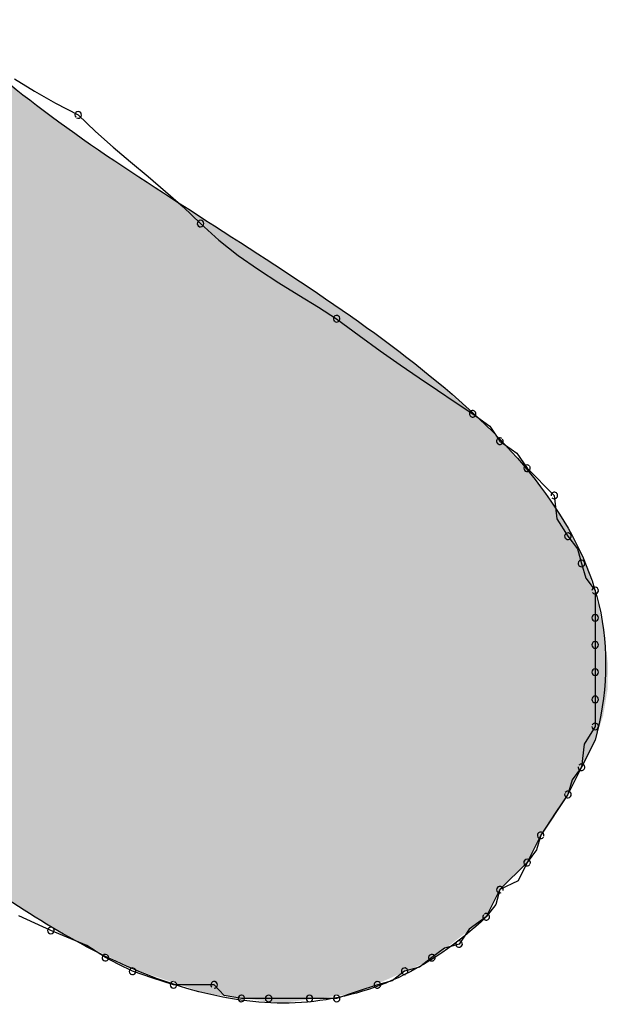
# Model space of a CAD drawing. Extents: x -424 to 186, y -4 to 301.
# Drawn here: x -343 to -343, y 195 to 195 of the extents above; entities that cross this region are included whole.
import ezdxf

# ---------------------------------------------------------------- set-up
doc = ezdxf.new("R2010")
doc.units = 0
doc.layers.add('PV', color=7, linetype='CONTINUOUS')

msp = doc.modelspace()

# ---------------------------------------------------------------- linework, layer by layer
at = {"layer": 'PV', "color": 7, "linetype": 'Continuous'}
for p, q in [((-343.0515, 195.38097), (-343.04616, 195.37764)), ((-343.04616, 195.37764), (-343.0405, 195.37444)), ((-343.0405, 195.37444), (-343.03447, 195.3713)), ((-343.03447, 195.3713), (-343.02978, 195.36682)), ((-343.02978, 195.36682), (-343.02509, 195.36265)), ((-343.02509, 195.36265), (-343.0204, 195.35867)), ((-343.0204, 195.35867), (-343.01571, 195.35476)), ((-343.01571, 195.35476), (-343.01102, 195.35078)), ((-343.01102, 195.35078), (-343.00633, 195.34662)), ((-343.00633, 195.34662), (-343.00165, 195.34213)), ((-343.00165, 195.34213), (-342.99675, 195.33765)), ((-342.99675, 195.33765), (-342.99155, 195.33356)), ((-342.99155, 195.33356), (-342.98614, 195.32979)), ((-342.98614, 195.32979), (-342.98068, 195.32627)), ((-342.98068, 195.32627), (-342.97528, 195.32294)), ((-342.97528, 195.32294), (-342.97007, 195.31974)), ((-342.97007, 195.31974), (-342.96518, 195.3166)), ((-342.96518, 195.3166), (-342.95914, 195.31213)), ((-342.95914, 195.31213), (-342.95348, 195.30804)), ((-342.95348, 195.30804), (-342.94815, 195.30426)), ((-342.94815, 195.30426), (-342.94307, 195.30074)), ((-342.94307, 195.30074), (-342.93818, 195.29741)), ((-342.93818, 195.29741), (-342.93341, 195.29421)), ((-342.93341, 195.29421), (-342.92871, 195.29108)), ((-342.92871, 195.29108), (-342.92415, 195.28781)), ((-342.92415, 195.28781), (-342.92142, 195.28378)), ((-342.92142, 195.28378), (-342.91686, 195.28052)), ((-342.91686, 195.28052), (-342.91413, 195.27649)), ((-342.91413, 195.27649), (-342.90683, 195.2692)), ((-342.90683, 195.2692), (-342.90615, 195.26295)), ((-342.90615, 195.26295), (-342.90319, 195.25826)), ((-342.90319, 195.25826), (-342.90065, 195.2549)), ((-342.90065, 195.2549), (-342.89954, 195.25097)), ((-342.89954, 195.25097), (-342.89841, 195.24702)), ((-342.89841, 195.24702), (-342.89589, 195.24367)), ((-342.89589, 195.24367), (-342.89589, 195.23638)), ((-342.89589, 195.23638), (-342.89589, 195.22909)), ((-342.89589, 195.22909), (-342.89589, 195.22179)), ((-342.89589, 195.22179), (-342.89589, 195.2145)), ((-342.89589, 195.2145), (-342.89589, 195.20721)), ((-342.89589, 195.20721), (-342.89886, 195.20252)), ((-342.89589, 195.20356), (-342.89954, 195.19627)), ((-342.89886, 195.20252), (-342.89954, 195.19627)), ((-342.89954, 195.19627), (-342.90319, 195.18897)), ((-342.89954, 195.19627), (-342.90208, 195.19292)), ((-342.90208, 195.19292), (-342.90319, 195.18897)), ((-342.90319, 195.18897), (-342.91048, 195.17803)), ((-342.90319, 195.18897), (-342.90644, 195.18428)), ((-342.90644, 195.18428), (-342.91048, 195.17803)), ((-342.91048, 195.17803), (-342.91413, 195.17074)), ((-342.91048, 195.17803), (-342.91158, 195.17409)), ((-342.91158, 195.17409), (-342.91413, 195.17074)), ((-342.91413, 195.17074), (-342.92142, 195.16345)), ((-342.91413, 195.17074), (-342.91648, 195.1658)), ((-342.92142, 195.16345), (-342.92507, 195.15615)), ((-342.92142, 195.16345), (-342.92253, 195.15951)), ((-342.91648, 195.1658), (-342.92142, 195.16345)), ((-342.92253, 195.15951), (-342.92507, 195.15615)), ((-343.04176, 195.15251), (-343.05033, 195.15644)), ((-342.92507, 195.15615), (-342.92962, 195.15288)), ((-342.92962, 195.15288), (-342.93236, 195.14886)), ((-343.03215, 195.14847), (-343.04176, 195.15251)), ((-343.02717, 195.14521), (-343.03215, 195.14847)), ((-342.9363, 195.14775), (-342.93965, 195.14521)), ((-342.93236, 195.14886), (-342.9363, 195.14775)), ((-343.02353, 195.14339), (-343.02717, 195.14521)), ((-342.93965, 195.14521), (-342.943, 195.1427)), ((-343.01988, 195.14157), (-343.02353, 195.14339)), ((-342.943, 195.1427), (-342.94695, 195.14157)), ((-343.01441, 195.13974), (-343.01988, 195.14157)), ((-343.00894, 195.13792), (-343.01441, 195.13974)), ((-342.94695, 195.14157), (-342.95029, 195.13902)), ((-342.998, 195.13792), (-343.00894, 195.13792)), ((-342.99537, 195.13508), (-342.998, 195.13792)), ((-342.95424, 195.13792), (-342.95971, 195.1361)), ((-342.95029, 195.13902), (-342.95424, 195.13792)), ((-342.99071, 195.13427), (-342.99537, 195.13508)), ((-342.95971, 195.1361), (-342.96518, 195.13427)), ((-342.98341, 195.13427), (-342.99071, 195.13427)), ((-342.97247, 195.13427), (-342.98341, 195.13427)), ((-342.96518, 195.13427), (-342.97247, 195.13427))]:
    msp.add_line(p, q, dxfattribs=at)
for centre, start, end in [((-343.03447, 195.3713), 46.2612, 226.2612), ((-343.03447, 195.3713), 242.5542, 62.5542), ((-343.00165, 195.34213), 47.5347, 227.5347), ((-343.00165, 195.34213), 226.2612, 46.2612), ((-342.96518, 195.3166), 53.4543, 233.4543), ((-342.96518, 195.3166), 237.3278, 57.3278), ((-342.92871, 195.29108), 54.3535, 234.3535), ((-342.92871, 195.29108), 236.28, 56.28), ((-342.92142, 195.28378), 54.3535, 234.3535), ((-342.92142, 195.28378), 214.2009, 34.2009), ((-342.91413, 195.27649), 45, 225), ((-342.91413, 195.27649), 214.2009, 34.2009), ((-342.90683, 195.2692), 6.2118, 186.2118), ((-342.90683, 195.2692), 225, 45), ((-342.90319, 195.25826), 37.0874, 217.0874), ((-342.90319, 195.25826), 212.3196, 32.3196), ((-342.89954, 195.25097), 15.9913, 195.9913), ((-342.89954, 195.25097), 195.7431, 15.7431), ((-342.89589, 195.24367), 0, 180), ((-342.89589, 195.24367), 216.9221, 36.9221), ((-342.89589, 195.23638), 0, 180), ((-342.89589, 195.23638), 180, 0), ((-342.89589, 195.22909), 0, 180), ((-342.89589, 195.22909), 180, 0), ((-342.89589, 195.22179), 0, 180), ((-342.89589, 195.22179), 180, 0), ((-342.89589, 195.2145), 0, 180), ((-342.89589, 195.2145), 180, 0), ((-342.89589, 195.20721), 180, 0), ((-342.89589, 195.20721), 327.6804, 147.6804), ((-342.89954, 195.19627), 173.7882, 353.7882), ((-342.89954, 195.19627), 322.7707, 142.7707), ((-342.90319, 195.18897), 325.2441, 145.2441), ((-342.90319, 195.18897), 164.3855, 344.3855), ((-342.91048, 195.17803), 147.1271, 327.1271), ((-342.91048, 195.17803), 344.3855, 164.3855), ((-342.91413, 195.17074), 334.4712, 154.4712), ((-342.91413, 195.17074), 142.7707, 322.7707), ((-342.92142, 195.16345), 115.5288, 295.5288), ((-342.92142, 195.16345), 344.2569, 164.2569), ((-342.92507, 195.15615), 142.9126, 322.9126), ((-342.92507, 195.15615), 305.6465, 125.6465), ((-343.04176, 195.15251), 67.2004, 247.2004), ((-343.04176, 195.15251), 245.3422, 65.3422), ((-342.93236, 195.14886), 145.7991, 325.7991), ((-342.93236, 195.14886), 285.7431, 105.7431), ((-343.02717, 195.14521), 63.4349, 243.4349), ((-343.02717, 195.14521), 236.8215, 56.8215), ((-342.93965, 195.14521), 127.0874, 307.0874), ((-342.93965, 195.14521), 306.9221, 126.9221), ((-343.01988, 195.14157), 71.5651, 251.5651), ((-343.01988, 195.14157), 243.4349, 63.4349), ((-342.94695, 195.14157), 105.9913, 285.9913), ((-342.94695, 195.14157), 307.2293, 127.2293), ((-343.00894, 195.13792), 90, 270), ((-343.00894, 195.13792), 251.5651, 71.5651), ((-342.998, 195.13792), 42.7469, 222.7469), ((-342.998, 195.13792), 270, 90), ((-342.95424, 195.13792), 105.6145, 285.6145), ((-342.95424, 195.13792), 288.4349, 108.4349), ((-342.99071, 195.13427), 90, 270), ((-342.99071, 195.13427), 260.2225, 80.2225), ((-342.98341, 195.13427), 90, 270), ((-342.98341, 195.13427), 270, 90), ((-342.97247, 195.13427), 90, 270), ((-342.97247, 195.13427), 270, 90), ((-342.96518, 195.13427), 108.4349, 288.4349), ((-342.96518, 195.13427), 270, 90)]:
    msp.add_arc(centre, 0.000886, start, end, dxfattribs=at)
for points, knots in [([(-343.07093, 195.39683), (-343.06294, 195.3877), (-343.04279, 195.37085), (-343.00889, 195.34841), (-342.97265, 195.3255), (-342.93834, 195.3011), (-342.90986, 195.2739), (-342.89157, 195.24046), (-342.89263, 195.21523), (-342.89589, 195.20356)], [0, 0, 0, 0, 0.0364032, 0.0781011, 0.1220803, 0.1650059, 0.204242, 0.2395213, 0.2758839, 0.2758839, 0.2758839, 0.2758839]), ([(-342.92507, 195.15615), (-342.93251, 195.14917), (-342.94841, 195.13786), (-342.97606, 195.13149), (-343.00279, 195.1351), (-343.02813, 195.14527), (-343.05221, 195.15954), (-343.07482, 195.17582), (-343.08935, 195.18715), (-343.09646, 195.19262)], [0, 0, 0, 0, 0.0306096, 0.0571109, 0.0831057, 0.1102647, 0.1385387, 0.166889, 0.1938018, 0.1938018, 0.1938018, 0.1938018])]:
    msp.add_open_spline(points, degree=3, knots=knots, dxfattribs=at)
for points in [[(-343.05768, 195.1637), (-343.05768, 195.38398), (-343.04864, 195.15799)], [(-343.04864, 195.15799), (-343.05768, 195.38398), (-343.04864, 195.37625)], [(-343.04864, 195.15799), (-343.04864, 195.37625), (-343.03905, 195.15192)], [(-343.03905, 195.15192), (-343.04864, 195.37625), (-343.03905, 195.36904)], [(-343.03905, 195.15192), (-343.03905, 195.36904), (-343.03609, 195.15043)], [(-343.03609, 195.15043), (-343.03905, 195.36904), (-343.03609, 195.36681)], [(-343.03609, 195.15043), (-343.03609, 195.36681), (-343.02312, 195.14389)], [(-343.02312, 195.14389), (-343.03609, 195.36681), (-343.02312, 195.35794)], [(-343.02312, 195.14389), (-343.02312, 195.35794), (-343.01976, 195.14219)], [(-343.01976, 195.14219), (-343.02312, 195.35794), (-343.01976, 195.35576)], [(-343.01976, 195.14219), (-343.01976, 195.35576), (-343.00003, 195.13554)], [(-343.00003, 195.13554), (-343.01976, 195.35576), (-343.00003, 195.34291)], [(-343.00003, 195.13554), (-343.00003, 195.34291), (-342.99502, 195.13491)], [(-342.99502, 195.13491), (-343.00003, 195.34291), (-342.99502, 195.33965)], [(-342.99502, 195.13491), (-342.99502, 195.33965), (-342.98004, 195.13301)], [(-342.98004, 195.13301), (-342.99502, 195.33965), (-342.98004, 195.32978)], [(-342.98004, 195.13301), (-342.98004, 195.32978), (-342.96655, 195.13478)], [(-342.96655, 195.13478), (-342.98004, 195.32978), (-342.96655, 195.32088)], [(-342.96655, 195.13478), (-342.96655, 195.32088), (-342.96002, 195.13564)], [(-342.96002, 195.13564), (-342.96655, 195.32088), (-342.96002, 195.31625)], [(-342.96002, 195.13564), (-342.96002, 195.31625), (-342.95303, 195.13874)], [(-342.95303, 195.13874), (-342.96002, 195.31625), (-342.95303, 195.31128)], [(-342.95303, 195.13874), (-342.95303, 195.31128), (-342.94016, 195.14445)], [(-342.94016, 195.14445), (-342.95303, 195.31128), (-342.94016, 195.30131)], [(-342.94016, 195.14445), (-342.94016, 195.30131), (-342.93993, 195.14463)], [(-342.93993, 195.14463), (-342.94016, 195.30131), (-342.93993, 195.30113)], [(-342.93993, 195.14463), (-342.93993, 195.30113), (-342.92824, 195.1537)], [(-342.92824, 195.1537), (-342.93993, 195.30113), (-342.92824, 195.29094)], [(-342.92824, 195.1537), (-342.92824, 195.29094), (-342.92506, 195.15617)], [(-342.92506, 195.15617), (-342.92824, 195.29094), (-342.92506, 195.2877)], [(-342.92506, 195.15617), (-342.92506, 195.2877), (-342.92488, 195.15652)], [(-342.92488, 195.15652), (-342.92506, 195.2877), (-342.92488, 195.28752)], [(-342.92488, 195.15652), (-342.92488, 195.28752), (-342.92451, 195.15726)], [(-342.92451, 195.15726), (-342.92488, 195.28752), (-342.92451, 195.28714)], [(-342.92451, 195.15726), (-342.92451, 195.28714), (-342.92401, 195.15828)], [(-342.92401, 195.15828), (-342.92451, 195.28714), (-342.92401, 195.28663)], [(-342.92401, 195.15828), (-342.92401, 195.28663), (-342.92342, 195.15944)], [(-342.92342, 195.15944), (-342.92401, 195.28663), (-342.92342, 195.28603)], [(-342.92342, 195.15944), (-342.92342, 195.28603), (-342.92282, 195.16064)], [(-342.92282, 195.16064), (-342.92342, 195.28603), (-342.92282, 195.28542)], [(-342.92282, 195.16064), (-342.92282, 195.28542), (-342.92226, 195.16176)], [(-342.92226, 195.16176), (-342.92282, 195.28542), (-342.92226, 195.28485)], [(-342.92226, 195.16176), (-342.92226, 195.28485), (-342.9218, 195.16268)], [(-342.9218, 195.16268), (-342.92226, 195.28485), (-342.9218, 195.28439)], [(-342.9218, 195.16268), (-342.9218, 195.28439), (-342.92141, 195.16345)], [(-342.92141, 195.16345), (-342.9218, 195.28439), (-342.92141, 195.28399)], [(-342.92141, 195.16345), (-342.92141, 195.28399), (-342.92108, 195.16379)], [(-342.92108, 195.16379), (-342.92141, 195.28399), (-342.92108, 195.28365)], [(-342.92108, 195.16379), (-342.92108, 195.28365), (-342.92035, 195.16451)], [(-342.92035, 195.16451), (-342.92108, 195.28365), (-342.92035, 195.28291)], [(-342.92035, 195.16451), (-342.92035, 195.28291), (-342.91935, 195.16552)], [(-342.91935, 195.16552), (-342.92035, 195.28291), (-342.91935, 195.28189)], [(-342.91935, 195.16552), (-342.91935, 195.28189), (-342.91818, 195.16668)], [(-342.91818, 195.16668), (-342.91935, 195.28189), (-342.91818, 195.2807)], [(-342.91818, 195.16668), (-342.91818, 195.2807), (-342.91737, 195.16749)], [(-342.91737, 195.16749), (-342.91818, 195.2807), (-342.91737, 195.27988)], [(-342.91737, 195.16749), (-342.91737, 195.27988), (-342.91698, 195.16788)], [(-342.91698, 195.16788), (-342.91737, 195.27988), (-342.91698, 195.27942)], [(-342.91698, 195.16788), (-342.91698, 195.27942), (-342.91586, 195.16901)], [(-342.91586, 195.16901), (-342.91698, 195.27942), (-342.91586, 195.27808)], [(-342.91586, 195.16901), (-342.91586, 195.27808), (-342.91493, 195.16994)], [(-342.91493, 195.16994), (-342.91586, 195.27808), (-342.91493, 195.27698)], [(-342.91493, 195.16994), (-342.91493, 195.27698), (-342.91412, 195.17074)], [(-342.91412, 195.17074), (-342.91493, 195.27698), (-342.91412, 195.27603)], [(-342.91412, 195.17074), (-342.91412, 195.27603), (-342.91397, 195.17106)], [(-342.91397, 195.17106), (-342.91412, 195.27603), (-342.91397, 195.27585)], [(-342.91397, 195.17106), (-342.91397, 195.27585), (-342.91361, 195.17177)], [(-342.91361, 195.17177), (-342.91397, 195.27585), (-342.91361, 195.27543)], [(-342.91361, 195.17177), (-342.91361, 195.27543), (-342.91312, 195.17276)], [(-342.91312, 195.17276), (-342.91361, 195.27543), (-342.91312, 195.27484)], [(-342.91312, 195.17276), (-342.91312, 195.27484), (-342.91254, 195.17392)], [(-342.91254, 195.17392), (-342.91312, 195.27484), (-342.91254, 195.27415)], [(-342.91254, 195.17392), (-342.91254, 195.27415), (-342.91193, 195.17512)], [(-342.91193, 195.17512), (-342.91254, 195.27415), (-342.91193, 195.27344)], [(-342.91193, 195.17512), (-342.91193, 195.27344), (-342.91137, 195.17625)], [(-342.91137, 195.17625), (-342.91193, 195.27344), (-342.91137, 195.27277)], [(-342.91137, 195.17625), (-342.91137, 195.27277), (-342.91126, 195.17648)], [(-342.91126, 195.17648), (-342.91137, 195.27277), (-342.91126, 195.27263)], [(-342.91126, 195.17648), (-342.91126, 195.27263), (-342.9109, 195.1772)], [(-342.9109, 195.1772), (-342.91126, 195.27263), (-342.9109, 195.27212)], [(-342.9109, 195.1772), (-342.9109, 195.27212), (-342.91048, 195.17804)], [(-342.91048, 195.17804), (-342.9109, 195.27212), (-342.91048, 195.27152)], [(-342.91048, 195.17804), (-342.91048, 195.27152), (-342.91019, 195.17847)], [(-342.91019, 195.17847), (-342.91048, 195.27152), (-342.91019, 195.27111)], [(-342.91019, 195.17847), (-342.91019, 195.27111), (-342.90949, 195.17952)], [(-342.90949, 195.17952), (-342.91019, 195.27111), (-342.90949, 195.27011)], [(-342.90949, 195.17952), (-342.90949, 195.27011), (-342.90851, 195.18099)], [(-342.90851, 195.18099), (-342.90949, 195.27011), (-342.90851, 195.26871)], [(-342.90851, 195.18099), (-342.90851, 195.26871), (-342.90735, 195.18272)], [(-342.90735, 195.18272), (-342.90851, 195.26871), (-342.90735, 195.26706)], [(-342.90735, 195.18272), (-342.90735, 195.26706), (-342.90615, 195.18453)], [(-342.90615, 195.18453), (-342.90735, 195.26706), (-342.90615, 195.26534)], [(-342.90615, 195.18453), (-342.90615, 195.26534), (-342.90582, 195.18502)], [(-342.90582, 195.18502), (-342.90615, 195.26534), (-342.90582, 195.26487)], [(-342.90582, 195.18502), (-342.90582, 195.26487), (-342.90501, 195.18623)], [(-342.90501, 195.18623), (-342.90582, 195.26487), (-342.90501, 195.26346)], [(-342.90501, 195.18623), (-342.90501, 195.26346), (-342.90406, 195.18766)], [(-342.90406, 195.18766), (-342.90501, 195.26346), (-342.90406, 195.2618)], [(-342.90406, 195.18766), (-342.90406, 195.2618), (-342.90341, 195.18863)], [(-342.90341, 195.18863), (-342.90406, 195.2618), (-342.90341, 195.26067)], [(-342.90341, 195.18863), (-342.90341, 195.26067), (-342.90319, 195.18897)], [(-342.90319, 195.18897), (-342.90341, 195.26067), (-342.90319, 195.26027)], [(-342.90319, 195.18897), (-342.90319, 195.26027), (-342.90305, 195.18924)], [(-342.90305, 195.18924), (-342.90319, 195.26027), (-342.90305, 195.26004)], [(-342.90305, 195.18924), (-342.90305, 195.26004), (-342.90271, 195.18992)], [(-342.90271, 195.18992), (-342.90305, 195.26004), (-342.90271, 195.25945)], [(-342.90271, 195.18992), (-342.90271, 195.25945), (-342.90223, 195.1909)], [(-342.90223, 195.1909), (-342.90271, 195.25945), (-342.90223, 195.2586)], [(-342.90223, 195.1909), (-342.90223, 195.2586), (-342.90165, 195.19204)], [(-342.90165, 195.19204), (-342.90223, 195.2586), (-342.90165, 195.25759)], [(-342.90165, 195.19204), (-342.90165, 195.25759), (-342.9011, 195.19314)], [(-342.9011, 195.19314), (-342.90165, 195.25759), (-342.9011, 195.25664)], [(-342.9011, 195.19314), (-342.9011, 195.25664), (-342.90105, 195.19325)], [(-342.90105, 195.19325), (-342.9011, 195.25664), (-342.90105, 195.25651)], [(-342.90105, 195.19325), (-342.90105, 195.25651), (-342.90048, 195.19439)], [(-342.90048, 195.19439), (-342.90105, 195.25651), (-342.90048, 195.25515)], [(-342.90048, 195.19439), (-342.90048, 195.25515), (-342.9, 195.19535)], [(-342.9, 195.19535), (-342.90048, 195.25515), (-342.9, 195.254)], [(-342.9, 195.19535), (-342.9, 195.254), (-342.89966, 195.19602)], [(-342.89966, 195.19602), (-342.9, 195.254), (-342.89966, 195.25321)], [(-342.89966, 195.19602), (-342.89966, 195.25321), (-342.89942, 195.19651)], [(-342.89942, 195.19651), (-342.89966, 195.25321), (-342.89942, 195.25262)], [(-342.89942, 195.19651), (-342.89942, 195.25262), (-342.89908, 195.19718)], [(-342.89908, 195.19718), (-342.89942, 195.25262), (-342.89908, 195.25183)], [(-342.89908, 195.19718), (-342.89908, 195.25183), (-342.8986, 195.19814)], [(-342.8986, 195.19814), (-342.89908, 195.25183), (-342.8986, 195.25069)], [(-342.8986, 195.19814), (-342.8986, 195.25069), (-342.89803, 195.19928)], [(-342.89803, 195.19928), (-342.8986, 195.25069), (-342.89803, 195.24933)], [(-342.89803, 195.19928), (-342.89803, 195.24933), (-342.89762, 195.2001)], [(-342.89762, 195.2001), (-342.89803, 195.24933), (-342.89762, 195.24835)], [(-342.89762, 195.2001), (-342.89762, 195.24835), (-342.89743, 195.20049)], [(-342.89743, 195.20049), (-342.89762, 195.24835), (-342.89743, 195.24772)], [(-342.89743, 195.20049), (-342.89743, 195.24772), (-342.89686, 195.20164)], [(-342.89686, 195.20164), (-342.89743, 195.24772), (-342.89686, 195.24581)], [(-342.89686, 195.20164), (-342.89686, 195.24581), (-342.89637, 195.20261)], [(-342.89637, 195.20261), (-342.89686, 195.24581), (-342.89637, 195.2442)], [(-342.89637, 195.20261), (-342.89637, 195.2442), (-342.89603, 195.20329)], [(-342.89603, 195.20329), (-342.89637, 195.2442), (-342.89603, 195.24307)], [(-342.89603, 195.20329), (-342.89603, 195.24307), (-342.89589, 195.20356)], [(-342.89589, 195.20356), (-342.89603, 195.24307), (-342.89589, 195.24263)], [(-342.89589, 195.20356), (-342.89589, 195.24263), (-342.89502, 195.20621)], [(-342.89502, 195.20621), (-342.89589, 195.24263), (-342.89502, 195.23974)], [(-342.89502, 195.20621), (-342.89502, 195.23974), (-342.89372, 195.21018)], [(-342.89372, 195.21018), (-342.89502, 195.23974), (-342.89372, 195.23292)], [(-342.89372, 195.21018), (-342.89372, 195.23292), (-342.89334, 195.21244)], [(-342.89334, 195.21244), (-342.89372, 195.23292), (-342.89334, 195.23091)], [(-342.89334, 195.21244), (-342.89334, 195.23091), (-342.89256, 195.21704)], [(-342.89256, 195.21704), (-342.89334, 195.23091), (-342.89256, 195.22498)], [(-342.89256, 195.21704), (-342.89256, 195.22498), (-342.89243, 195.224)]]:
    msp.add_solid(points, dxfattribs=at)

doc.saveas('drawing.dxf')
